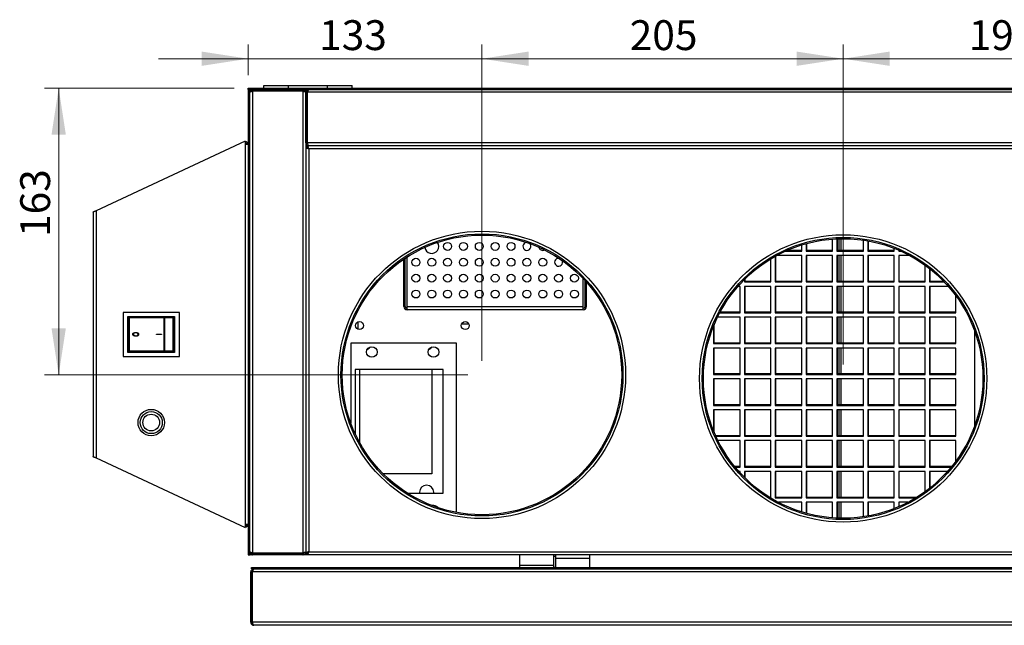
# Model space of a CAD drawing. Units: millimetres. Extents: x 23 to 248, y 26 to 198.
# Drawn here: x 24 to 94, y 49 to 92 of the extents above; entities that cross this region are included whole.
import ezdxf

# ---------------------------------------------------------------- set-up
doc = ezdxf.new("R2010")
doc.units = ezdxf.units.MM
doc.styles.add('SLDTEXTSTYLE0', font='TXT', dxfattribs={"width": 0.75})
doc.dimstyles.new('SLDDIMSTYLE0', dxfattribs={"dimtxt": 2.116667, "dimasz": 3.302, "dimexe": 0, "dimexo": 0.0625, "dimgap": 0.529167, "dimtad": 1, "dimdec": 0, "dimlfac": 8, "dimrnd": 1e-09, "dimzin": 12, "dimdsep": 46, "dimtxsty": 'SLDTEXTSTYLE0', "dimsah": 1, "dimcen": 0.09, "dimadec": 0, "dimazin": 3, "dimtfac": 1, "dimtdec": 0, "dimtofl": 0, "dimtmove": 0, "dimatfit": 3, "dimfxl": 0, "dimfrac": 2, "dimtolj": 1, "dimtzin": 12, "dimarcsym": 0})
doc.dimstyles.new('SLDDIMSTYLE1', dxfattribs={"dimtxt": 2.116667, "dimasz": 3.302, "dimexe": 0, "dimexo": 0.0625, "dimgap": 0.529167, "dimtad": 1, "dimdec": 0, "dimlfac": 8, "dimrnd": 1e-09, "dimzin": 12, "dimdsep": 46, "dimtxsty": 'SLDTEXTSTYLE0', "dimsah": 1, "dimcen": 0.09, "dimadec": 0, "dimazin": 3, "dimtfac": 1, "dimtdec": 0, "dimtmove": 0, "dimatfit": 0, "dimfxl": 0, "dimfrac": 2, "dimtolj": 1, "dimtzin": 12, "dimarcsym": 0})

# ---------------------------------------------------------------- blocks, each defined once
blk = doc.blocks.new('_D_4')
at = {"color": 7, "linetype": 'Continuous', "lineweight": 0}
for p, q in [((57.055, 67.381), (57.055, 89.802)), ((82.68, 67.131), (82.68, 89.802)), ((57.055, 88.802), (82.68, 88.802))]:
    blk.add_line(p, q, dxfattribs=at)
at = {"color": 7, "linetype": 'Continuous', "lineweight": 18}
for points in [[(57.055, 88.802), (60.357, 88.294), (60.357, 89.31)], [(82.68, 88.802), (79.378, 89.31), (79.378, 88.294)]]:
    blk.add_solid(points, dxfattribs=at)
at = {"color": 7, "linetype": 'Continuous', "lineweight": 18, "insert": (67.537, 91.531), "char_height": 2.1167, "attachment_point": 1, "style": 'SLDTEXTSTYLE0'}
blk.add_mtext('205', dxfattribs=at)
blk = doc.blocks.new('_D_5')
at = {"color": 7, "linetype": 'Continuous', "lineweight": 0}
for p, q in [((82.68, 67.131), (82.68, 89.802)), ((106.43, 67.381), (106.43, 89.802)), ((82.68, 88.802), (106.43, 88.802))]:
    blk.add_line(p, q, dxfattribs=at)
at = {"color": 7, "linetype": 'Continuous', "lineweight": 18}
for points in [[(82.68, 88.802), (85.982, 88.294), (85.982, 89.31)], [(106.43, 88.802), (103.128, 89.31), (103.128, 88.294)]]:
    blk.add_solid(points, dxfattribs=at)
at = {"color": 7, "linetype": 'Continuous', "lineweight": 18, "insert": (91.578, 91.531), "char_height": 2.1167, "attachment_point": 1, "style": 'SLDTEXTSTYLE0'}
blk.add_mtext('190', dxfattribs=at)
blk = doc.blocks.new('_D_7')
at = {"color": 7, "linetype": 'Continuous', "lineweight": 0}
for p, q in [((40.467, 87.631), (40.467, 89.802)), ((57.055, 67.381), (57.055, 89.802)), ((40.467, 88.802), (34.117, 88.802)), ((57.055, 88.802), (40.467, 88.802)), ((57.055, 88.802), (63.405, 88.802))]:
    blk.add_line(p, q, dxfattribs=at)
at = {"color": 7, "linetype": 'Continuous', "lineweight": 18}
for points in [[(40.467, 88.802), (37.165, 89.31), (37.165, 88.294)], [(57.055, 88.802), (60.357, 88.294), (60.357, 89.31)]]:
    blk.add_solid(points, dxfattribs=at)
at = {"color": 7, "linetype": 'Continuous', "lineweight": 18, "insert": (45.502, 91.531), "char_height": 2.1167, "attachment_point": 1, "style": 'SLDTEXTSTYLE0'}
blk.add_mtext('133', dxfattribs=at)
blk = doc.blocks.new('_D_8')
at = {"color": 7, "linetype": 'Continuous', "lineweight": 0}
for p, q in [((39.467, 86.719), (26.027, 86.719)), ((27.027, 86.719), (27.027, 66.381)), ((56.055, 66.381), (26.027, 66.381))]:
    blk.add_line(p, q, dxfattribs=at)
at = {"color": 7, "linetype": 'Continuous', "lineweight": 18}
for points in [[(27.027, 86.719), (26.519, 83.417), (27.535, 83.417)], [(27.027, 66.381), (27.535, 69.683), (26.519, 69.683)]]:
    blk.add_solid(points, dxfattribs=at)
at = {"color": 7, "linetype": 'Continuous', "lineweight": 18, "insert": (24.299, 76.161), "char_height": 2.1167, "attachment_point": 1, "rotation": 90, "style": 'SLDTEXTSTYLE0'}
blk.add_mtext('163', dxfattribs=at)

msp = doc.modelspace()

# ---------------------------------------------------------------- linework, layer by layer
at = {"color": 7, "linetype": 'Continuous', "lineweight": 25}
for p, q in [((40.467, 86.719), (41.592, 86.719)), ((40.467, 86.631), (40.467, 86.719)), ((40.467, 86.631), (148.642, 86.631)), ((40.467, 86.631), (40.467, 53.631)), ((40.467, 86.631), (40.555, 86.631)), ((40.555, 86.631), (40.555, 53.631)), ((40.59, 86.631), (40.59, 86.544)), ((40.767, 86.544), (40.767, 86.631)), ((41.592, 86.719), (41.592, 86.906)), ((41.592, 86.906), (43.342, 86.906)), ((41.592, 86.719), (43.342, 86.719)), ((43.342, 86.719), (43.342, 86.906)), ((43.342, 86.906), (46.092, 86.906)), ((43.342, 86.719), (46.092, 86.719)), ((44.342, 86.631), (44.342, 86.544)), ((44.767, 86.631), (44.767, 86.609)), ((46.092, 86.719), (46.092, 86.906)), ((46.092, 86.906), (47.842, 86.906)), ((46.092, 86.719), (47.842, 86.719)), ((47.842, 86.719), (47.842, 86.906)), ((47.842, 86.719), (141.267, 86.719)), ((40.555, 86.419), (40.578, 86.419)), ((40.666, 86.468), (40.663, 86.482)), ((44.342, 86.544), (40.767, 86.544)), ((40.767, 86.508), (40.767, 53.754)), ((44.342, 86.508), (40.767, 86.508)), ((44.342, 86.508), (44.342, 53.754)), ((44.642, 86.419), (44.555, 86.419)), ((44.555, 82.844), (44.555, 86.419)), ((44.642, 82.844), (44.642, 86.419)), ((44.678, 82.844), (44.678, 86.419)), ((144.432, 86.419), (44.678, 86.419)), ((40.255, 82.948), (29.68, 78.017)), ((40.255, 82.948), (40.255, 82.713)), ((40.255, 82.713), (40.255, 55.799)), ((40.467, 82.713), (40.255, 82.713)), ((44.555, 82.844), (44.642, 82.844)), ((44.555, 82.844), (44.555, 53.844)), ((44.555, 82.508), (44.555, 53.754)), ((44.555, 82.508), (44.642, 82.508)), ((144.432, 82.844), (44.678, 82.844)), ((144.432, 82.631), (44.678, 82.631)), ((44.678, 82.631), (44.678, 82.544)), ((144.342, 82.631), (44.767, 82.631)), ((44.767, 82.419), (44.767, 53.844)), ((144.342, 82.419), (44.767, 82.419)), ((29.467, 77.918), (29.467, 60.595)), ((29.68, 78.017), (29.68, 60.496)), ((79.742, 75.162), (79.742, 75.598)), ((80.055, 75.69), (80.055, 75.162)), ((80.092, 75.2), (80.092, 75.7)), ((81.93, 75.162), (81.93, 76.015)), ((82.242, 76.034), (82.242, 75.162)), ((82.28, 75.2), (82.28, 76.036)), ((84.117, 75.162), (84.117, 75.939)), ((84.43, 75.888), (84.43, 75.162)), ((84.467, 75.2), (84.467, 75.881)), ((51.742, 71.231), (51.742, 74.75)), ((77.867, 74.797), (77.867, 72.975)), ((77.905, 73.012), (77.905, 74.818)), ((79.742, 74.85), (77.964, 74.85)), ((78.594, 75.162), (79.742, 75.162)), ((79.742, 75.2), (78.678, 75.2)), ((79.742, 72.975), (79.742, 74.85)), ((80.055, 75.162), (81.93, 75.162)), ((80.055, 74.85), (80.055, 72.975)), ((81.93, 74.85), (80.055, 74.85)), ((81.93, 75.2), (80.092, 75.2)), ((80.092, 73.012), (80.092, 74.85)), ((81.93, 72.975), (81.93, 74.85)), ((82.242, 75.162), (84.117, 75.162)), ((82.242, 74.85), (82.242, 72.975)), ((84.117, 74.85), (82.242, 74.85)), ((84.117, 75.2), (82.28, 75.2)), ((82.28, 73.012), (82.28, 74.85)), ((84.117, 72.975), (84.117, 74.85)), ((84.43, 75.162), (86.305, 75.162)), ((84.43, 74.85), (84.43, 72.975)), ((86.305, 74.85), (84.43, 74.85)), ((86.305, 75.2), (84.467, 75.2)), ((84.467, 73.012), (84.467, 74.85)), ((86.305, 75.162), (86.305, 75.357)), ((86.305, 72.975), (86.305, 74.85)), ((86.617, 75.228), (86.617, 75.162)), ((86.617, 75.162), (86.766, 75.162)), ((86.617, 74.85), (86.617, 72.975)), ((87.396, 74.85), (86.617, 74.85)), ((86.655, 75.2), (86.655, 75.212)), ((86.682, 75.2), (86.655, 75.2)), ((86.655, 73.012), (86.655, 74.85)), ((51.517, 71.231), (51.517, 74.603)), ((51.617, 71.231), (51.617, 74.669)), ((77.555, 72.975), (77.555, 74.616)), ((88.492, 72.975), (88.492, 74.161)), ((88.805, 73.925), (88.805, 72.975)), ((88.842, 73.012), (88.842, 73.895)), ((64.242, 71.231), (64.242, 73.207)), ((64.367, 71.231), (64.367, 73.073)), ((64.467, 71.231), (64.467, 72.962)), ((75.367, 72.662), (75.223, 72.662)), ((75.367, 70.787), (75.367, 72.662)), ((75.68, 73.15), (75.68, 72.975)), ((75.68, 72.975), (77.555, 72.975)), ((75.68, 72.662), (75.68, 70.787)), ((77.555, 72.662), (75.68, 72.662)), ((75.717, 73.012), (75.717, 73.187)), ((77.555, 73.012), (75.717, 73.012)), ((75.717, 70.825), (75.717, 72.662)), ((77.555, 70.787), (77.555, 72.662)), ((77.867, 72.975), (79.742, 72.975)), ((77.867, 72.662), (77.867, 70.787)), ((79.742, 72.662), (77.867, 72.662)), ((79.742, 73.012), (77.905, 73.012)), ((77.905, 70.825), (77.905, 72.662)), ((79.742, 70.787), (79.742, 72.662)), ((80.055, 72.975), (81.93, 72.975)), ((80.055, 72.662), (80.055, 70.787)), ((81.93, 72.662), (80.055, 72.662)), ((81.93, 73.012), (80.092, 73.012)), ((80.092, 70.825), (80.092, 72.662)), ((81.93, 70.787), (81.93, 72.662)), ((82.242, 72.975), (84.117, 72.975)), ((82.242, 72.662), (82.242, 70.787)), ((84.117, 72.662), (82.242, 72.662)), ((84.117, 73.012), (82.28, 73.012)), ((82.28, 70.825), (82.28, 72.662)), ((84.117, 70.787), (84.117, 72.662)), ((84.43, 72.975), (86.305, 72.975)), ((84.43, 72.662), (84.43, 70.787)), ((86.305, 72.662), (84.43, 72.662)), ((86.305, 73.012), (84.467, 73.012)), ((84.467, 70.825), (84.467, 72.662)), ((86.305, 70.787), (86.305, 72.662)), ((86.617, 72.975), (88.492, 72.975)), ((86.617, 72.662), (86.617, 70.787)), ((88.492, 72.662), (86.617, 72.662)), ((88.492, 73.012), (86.655, 73.012)), ((86.655, 70.825), (86.655, 72.662)), ((88.492, 70.787), (88.492, 72.662)), ((88.805, 72.975), (89.851, 72.975)), ((88.805, 72.662), (88.805, 70.787)), ((90.136, 72.662), (88.805, 72.662)), ((89.815, 73.012), (88.842, 73.012)), ((88.842, 70.825), (88.842, 72.662)), ((90.68, 70.787), (90.68, 71.984)), ((31.592, 70.819), (31.592, 67.694)), ((35.592, 70.819), (31.592, 70.819)), ((35.592, 67.694), (35.592, 70.819)), ((51.617, 71.231), (51.517, 71.231)), ((51.742, 71.231), (64.242, 71.231)), ((51.742, 71.006), (51.742, 71.231)), ((64.242, 71.006), (51.742, 71.006)), ((64.242, 71.006), (64.242, 71.231)), ((64.367, 71.231), (64.467, 71.231)), ((73.929, 70.787), (75.367, 70.787)), ((75.367, 70.825), (73.949, 70.825)), ((75.68, 70.787), (77.555, 70.787)), ((77.555, 70.825), (75.717, 70.825)), ((77.867, 70.787), (79.742, 70.787)), ((79.742, 70.825), (77.905, 70.825)), ((80.055, 70.787), (81.93, 70.787)), ((81.93, 70.825), (80.092, 70.825)), ((82.242, 70.787), (84.117, 70.787)), ((84.117, 70.825), (82.28, 70.825)), ((84.43, 70.787), (86.305, 70.787)), ((86.305, 70.825), (84.467, 70.825)), ((86.617, 70.787), (88.492, 70.787)), ((88.492, 70.825), (86.655, 70.825)), ((88.805, 70.787), (90.68, 70.787)), ((90.68, 70.825), (88.842, 70.825)), ((31.942, 67.981), (31.942, 70.531)), ((31.942, 70.531), (35.242, 70.531)), ((31.942, 70.531), (31.967, 70.506)), ((31.967, 70.506), (31.967, 68.006)), ((35.217, 70.506), (31.967, 70.506)), ((32.03, 68.094), (32.03, 70.419)), ((32.048, 68.094), (32.048, 70.419)), ((32.055, 70.444), (32.061, 70.444)), ((34.513, 68.094), (34.513, 70.419)), ((34.557, 70.419), (34.513, 70.419)), ((34.525, 70.444), (34.539, 70.444)), ((34.557, 68.094), (34.557, 70.419)), ((35.155, 68.094), (35.155, 70.419)), ((35.242, 70.531), (35.217, 70.506)), ((35.217, 68.006), (35.217, 70.506)), ((35.242, 70.531), (35.242, 67.981)), ((48.226, 70.125), (48.255, 70.125)), ((48.255, 70.125), (48.255, 69.623)), ((55.612, 70), (56.123, 70)), ((73.492, 69.852), (73.492, 68.6)), ((73.53, 68.637), (73.53, 69.944)), ((75.367, 70.475), (73.77, 70.475)), ((75.367, 68.6), (75.367, 70.475)), ((75.68, 70.475), (75.68, 68.6)), ((77.555, 70.475), (75.68, 70.475)), ((75.717, 68.637), (75.717, 70.475)), ((77.555, 68.6), (77.555, 70.475)), ((77.867, 70.475), (77.867, 68.6)), ((79.742, 70.475), (77.867, 70.475)), ((77.905, 68.637), (77.905, 70.475)), ((79.742, 68.6), (79.742, 70.475)), ((80.055, 70.475), (80.055, 68.6)), ((81.93, 70.475), (80.055, 70.475)), ((80.092, 68.637), (80.092, 70.475)), ((81.93, 68.6), (81.93, 70.475)), ((82.242, 70.475), (82.242, 68.6)), ((84.117, 70.475), (82.242, 70.475)), ((82.28, 68.637), (82.28, 70.475)), ((84.117, 68.6), (84.117, 70.475)), ((84.43, 70.475), (84.43, 68.6)), ((86.305, 70.475), (84.43, 70.475)), ((84.467, 68.637), (84.467, 70.475)), ((86.305, 68.6), (86.305, 70.475)), ((86.617, 70.475), (86.617, 68.6)), ((88.492, 70.475), (86.617, 70.475)), ((86.655, 68.637), (86.655, 70.475)), ((88.492, 68.6), (88.492, 70.475)), ((88.805, 70.475), (88.805, 68.6)), ((90.68, 70.475), (88.805, 70.475)), ((88.842, 68.637), (88.842, 70.475)), ((90.68, 68.6), (90.68, 70.475)), ((32.325, 69.26), (32.326, 69.26)), ((32.393, 69.175), (32.393, 69.175)), ((32.492, 69.394), (32.493, 69.394)), ((32.492, 69.358), (32.493, 69.358)), ((32.7, 69.261), (32.701, 69.261)), ((33.974, 69.238), (33.974, 69.274)), ((33.974, 69.274), (34.312, 69.274)), ((34.312, 69.238), (33.974, 69.238)), ((34.312, 69.274), (34.312, 69.238)), ((34.312, 69.274), (34.315, 69.274)), ((34.312, 69.238), (34.315, 69.238)), ((34.315, 69.274), (34.315, 69.238)), ((92.017, 62.804), (92.017, 69.458)), ((32.492, 69.124), (32.493, 69.124)), ((55.242, 68.631), (47.742, 68.631)), ((47.742, 68.631), (47.742, 62.985)), ((55.242, 56.636), (55.242, 68.631)), ((73.492, 68.6), (75.367, 68.6)), ((75.367, 68.637), (73.53, 68.637)), ((75.68, 68.6), (77.555, 68.6)), ((77.555, 68.637), (75.717, 68.637)), ((77.867, 68.6), (79.742, 68.6)), ((79.742, 68.637), (77.905, 68.637)), ((80.055, 68.6), (81.93, 68.6)), ((81.93, 68.637), (80.092, 68.637)), ((82.242, 68.6), (84.117, 68.6)), ((84.117, 68.637), (82.28, 68.637)), ((84.43, 68.6), (86.305, 68.6)), ((86.305, 68.637), (84.467, 68.637)), ((86.617, 68.6), (88.492, 68.6)), ((88.492, 68.637), (86.655, 68.637)), ((88.805, 68.6), (90.68, 68.6)), ((90.68, 68.637), (88.842, 68.637)), ((31.967, 68.006), (31.942, 67.981)), ((35.242, 67.981), (31.942, 67.981)), ((31.967, 68.006), (35.217, 68.006)), ((32.061, 68.069), (32.055, 68.069)), ((34.513, 68.094), (34.557, 68.094)), ((34.539, 68.069), (34.525, 68.069)), ((35.217, 68.006), (35.242, 67.981)), ((73.492, 68.287), (73.492, 66.412)), ((75.367, 68.287), (73.492, 68.287)), ((73.53, 66.45), (73.53, 68.287)), ((75.367, 66.412), (75.367, 68.287)), ((75.68, 68.287), (75.68, 66.412)), ((77.555, 68.287), (75.68, 68.287)), ((75.717, 66.45), (75.717, 68.287)), ((77.555, 66.412), (77.555, 68.287)), ((77.867, 68.287), (77.867, 66.412)), ((79.742, 68.287), (77.867, 68.287)), ((77.905, 66.45), (77.905, 68.287)), ((79.742, 66.412), (79.742, 68.287)), ((80.055, 68.287), (80.055, 66.412)), ((81.93, 68.287), (80.055, 68.287)), ((80.092, 66.45), (80.092, 68.287)), ((81.93, 66.412), (81.93, 68.287)), ((82.242, 68.287), (82.242, 66.412)), ((84.117, 68.287), (82.242, 68.287)), ((82.28, 66.45), (82.28, 68.287)), ((84.117, 66.412), (84.117, 68.287)), ((84.43, 68.287), (84.43, 66.412)), ((86.305, 68.287), (84.43, 68.287)), ((84.467, 66.45), (84.467, 68.287)), ((86.305, 66.412), (86.305, 68.287)), ((86.617, 68.287), (86.617, 66.412)), ((88.492, 68.287), (86.617, 68.287)), ((86.655, 66.45), (86.655, 68.287)), ((88.492, 66.412), (88.492, 68.287)), ((88.805, 68.287), (88.805, 66.412)), ((90.68, 68.287), (88.805, 68.287)), ((88.842, 66.45), (88.842, 68.287)), ((90.68, 66.412), (90.68, 68.287)), ((31.592, 67.694), (35.592, 67.694)), ((54.305, 66.756), (48.055, 66.756)), ((48.055, 66.756), (48.055, 62.227)), ((48.38, 61.585), (48.38, 66.756)), ((53.505, 66.756), (53.505, 59.375)), ((54.305, 58.006), (54.305, 66.756)), ((73.492, 66.412), (75.367, 66.412)), ((75.367, 66.45), (73.53, 66.45)), ((75.68, 66.412), (77.555, 66.412)), ((77.555, 66.45), (75.717, 66.45)), ((77.867, 66.412), (79.742, 66.412)), ((79.742, 66.45), (77.905, 66.45)), ((80.055, 66.412), (81.93, 66.412)), ((81.93, 66.45), (80.092, 66.45)), ((82.242, 66.412), (84.117, 66.412)), ((84.117, 66.45), (82.28, 66.45)), ((84.43, 66.412), (86.305, 66.412)), ((86.305, 66.45), (84.467, 66.45)), ((86.617, 66.412), (88.492, 66.412)), ((88.492, 66.45), (86.655, 66.45)), ((88.805, 66.412), (90.68, 66.412)), ((90.68, 66.45), (88.842, 66.45)), ((73.492, 66.1), (73.492, 64.225)), ((75.367, 66.1), (73.492, 66.1)), ((73.53, 64.262), (73.53, 66.1)), ((75.367, 64.225), (75.367, 66.1)), ((75.68, 66.1), (75.68, 64.225)), ((77.555, 66.1), (75.68, 66.1)), ((75.717, 64.262), (75.717, 66.1)), ((77.555, 64.225), (77.555, 66.1)), ((77.867, 66.1), (77.867, 64.225)), ((79.742, 66.1), (77.867, 66.1)), ((77.905, 64.262), (77.905, 66.1)), ((79.742, 64.225), (79.742, 66.1)), ((80.055, 66.1), (80.055, 64.225)), ((81.93, 66.1), (80.055, 66.1)), ((80.092, 64.262), (80.092, 66.1)), ((81.93, 64.225), (81.93, 66.1)), ((82.242, 66.1), (82.242, 64.225)), ((84.117, 66.1), (82.242, 66.1)), ((82.28, 64.262), (82.28, 66.1)), ((84.117, 64.225), (84.117, 66.1)), ((84.43, 66.1), (84.43, 64.225)), ((86.305, 66.1), (84.43, 66.1)), ((84.467, 64.262), (84.467, 66.1)), ((86.305, 64.225), (86.305, 66.1)), ((86.617, 66.1), (86.617, 64.225)), ((88.492, 66.1), (86.617, 66.1)), ((86.655, 64.262), (86.655, 66.1)), ((88.492, 64.225), (88.492, 66.1)), ((88.805, 66.1), (88.805, 64.225)), ((90.68, 66.1), (88.805, 66.1)), ((88.842, 64.262), (88.842, 66.1)), ((90.68, 64.225), (90.68, 66.1)), ((75.367, 64.262), (73.53, 64.262)), ((77.555, 64.262), (75.717, 64.262)), ((79.742, 64.262), (77.905, 64.262)), ((81.93, 64.262), (80.092, 64.262)), ((84.117, 64.262), (82.28, 64.262)), ((86.305, 64.262), (84.467, 64.262)), ((88.492, 64.262), (86.655, 64.262)), ((90.68, 64.262), (88.842, 64.262)), ((73.492, 64.225), (75.367, 64.225)), ((73.492, 63.912), (73.492, 62.41)), ((75.367, 63.912), (73.492, 63.912)), ((73.53, 62.319), (73.53, 63.912)), ((75.367, 62.037), (75.367, 63.912)), ((75.68, 64.225), (77.555, 64.225)), ((75.68, 63.912), (75.68, 62.037)), ((77.555, 63.912), (75.68, 63.912)), ((75.717, 62.075), (75.717, 63.912)), ((77.555, 62.037), (77.555, 63.912)), ((77.867, 64.225), (79.742, 64.225)), ((77.867, 63.912), (77.867, 62.037)), ((79.742, 63.912), (77.867, 63.912)), ((77.905, 62.075), (77.905, 63.912)), ((79.742, 62.037), (79.742, 63.912)), ((80.055, 64.225), (81.93, 64.225)), ((80.055, 63.912), (80.055, 62.037)), ((81.93, 63.912), (80.055, 63.912)), ((80.092, 62.075), (80.092, 63.912)), ((81.93, 62.037), (81.93, 63.912)), ((82.242, 64.225), (84.117, 64.225)), ((82.242, 63.912), (82.242, 62.037)), ((84.117, 63.912), (82.242, 63.912)), ((82.28, 62.075), (82.28, 63.912)), ((84.117, 62.037), (84.117, 63.912)), ((84.43, 64.225), (86.305, 64.225)), ((84.43, 63.912), (84.43, 62.037)), ((86.305, 63.912), (84.43, 63.912)), ((84.467, 62.075), (84.467, 63.912)), ((86.305, 62.037), (86.305, 63.912)), ((86.617, 64.225), (88.492, 64.225)), ((86.617, 63.912), (86.617, 62.037)), ((88.492, 63.912), (86.617, 63.912)), ((86.655, 62.075), (86.655, 63.912)), ((88.492, 62.037), (88.492, 63.912)), ((88.805, 64.225), (90.68, 64.225)), ((88.805, 63.912), (88.805, 62.037)), ((90.68, 63.912), (88.805, 63.912)), ((88.842, 62.075), (88.842, 63.912)), ((90.68, 62.037), (90.68, 63.912)), ((75.367, 62.075), (73.635, 62.075)), ((73.652, 62.037), (75.367, 62.037)), ((75.367, 61.725), (73.801, 61.725)), ((75.367, 59.85), (75.367, 61.725)), ((75.68, 62.037), (77.555, 62.037)), ((75.68, 61.725), (75.68, 59.85)), ((77.555, 61.725), (75.68, 61.725)), ((77.555, 62.075), (75.717, 62.075)), ((75.717, 59.887), (75.717, 61.725)), ((77.555, 59.85), (77.555, 61.725)), ((77.867, 62.037), (79.742, 62.037)), ((77.867, 61.725), (77.867, 59.85)), ((79.742, 61.725), (77.867, 61.725)), ((79.742, 62.075), (77.905, 62.075)), ((77.905, 59.887), (77.905, 61.725)), ((79.742, 59.85), (79.742, 61.725)), ((80.055, 62.037), (81.93, 62.037)), ((80.055, 61.725), (80.055, 59.85)), ((81.93, 61.725), (80.055, 61.725)), ((81.93, 62.075), (80.092, 62.075)), ((80.092, 59.887), (80.092, 61.725)), ((81.93, 59.85), (81.93, 61.725)), ((82.242, 62.037), (84.117, 62.037)), ((82.242, 61.725), (82.242, 59.85)), ((84.117, 61.725), (82.242, 61.725)), ((84.117, 62.075), (82.28, 62.075)), ((82.28, 59.887), (82.28, 61.725)), ((84.117, 59.85), (84.117, 61.725)), ((84.43, 62.037), (86.305, 62.037)), ((84.43, 61.725), (84.43, 59.85)), ((86.305, 61.725), (84.43, 61.725)), ((86.305, 62.075), (84.467, 62.075)), ((84.467, 59.887), (84.467, 61.725)), ((86.305, 59.85), (86.305, 61.725)), ((86.617, 62.037), (88.492, 62.037)), ((86.617, 61.725), (86.617, 59.85)), ((88.492, 61.725), (86.617, 61.725)), ((88.492, 62.075), (86.655, 62.075)), ((86.655, 59.887), (86.655, 61.725)), ((88.492, 59.85), (88.492, 61.725)), ((88.805, 62.037), (90.68, 62.037)), ((88.805, 61.725), (88.805, 59.85)), ((90.68, 61.725), (88.805, 61.725)), ((90.68, 62.075), (88.842, 62.075)), ((88.842, 59.887), (88.842, 61.725)), ((90.68, 60.278), (90.68, 61.725)), ((29.68, 60.496), (40.255, 55.565)), ((53.505, 59.375), (50.043, 59.375)), ((75.367, 59.887), (74.981, 59.887)), ((75.012, 59.85), (75.367, 59.85)), ((75.367, 59.537), (75.279, 59.537)), ((75.367, 59.439), (75.367, 59.537)), ((75.68, 59.85), (77.555, 59.85)), ((75.68, 59.537), (75.68, 59.113)), ((77.555, 59.537), (75.68, 59.537)), ((77.555, 59.887), (75.717, 59.887)), ((75.717, 59.076), (75.717, 59.537)), ((77.555, 57.662), (77.555, 59.537)), ((77.867, 59.85), (79.742, 59.85)), ((77.867, 59.537), (77.867, 57.662)), ((79.742, 59.537), (77.867, 59.537)), ((79.742, 59.887), (77.905, 59.887)), ((77.905, 57.7), (77.905, 59.537)), ((79.742, 57.662), (79.742, 59.537)), ((80.055, 59.85), (81.93, 59.85)), ((80.055, 59.537), (80.055, 57.662)), ((81.93, 59.537), (80.055, 59.537)), ((81.93, 59.887), (80.092, 59.887)), ((80.092, 57.7), (80.092, 59.537)), ((81.93, 57.662), (81.93, 59.537)), ((82.242, 59.85), (84.117, 59.85)), ((82.242, 59.537), (82.242, 57.662)), ((84.117, 59.537), (82.242, 59.537)), ((84.117, 59.887), (82.28, 59.887)), ((82.28, 57.7), (82.28, 59.537)), ((84.117, 57.662), (84.117, 59.537)), ((84.43, 59.85), (86.305, 59.85)), ((84.43, 59.537), (84.43, 57.662)), ((86.305, 59.537), (84.43, 59.537)), ((86.305, 59.887), (84.467, 59.887)), ((84.467, 57.7), (84.467, 59.537)), ((86.305, 57.662), (86.305, 59.537)), ((86.617, 59.85), (88.492, 59.85)), ((86.617, 59.537), (86.617, 57.662)), ((88.492, 59.537), (86.617, 59.537)), ((88.492, 59.887), (86.655, 59.887)), ((86.655, 57.7), (86.655, 59.537)), ((88.492, 58.102), (88.492, 59.537)), ((88.805, 59.85), (90.348, 59.85)), ((88.805, 59.537), (88.805, 58.338)), ((90.081, 59.537), (88.805, 59.537)), ((90.379, 59.887), (88.842, 59.887)), ((88.842, 58.367), (88.842, 59.537)), ((51.752, 58.006), (54.305, 58.006)), ((52.63, 58.062), (52.63, 58.006)), ((53.63, 58.006), (53.63, 58.062)), ((77.555, 57.7), (77.467, 57.7)), ((77.528, 57.662), (77.555, 57.662)), ((77.867, 57.662), (79.742, 57.662)), ((79.742, 57.7), (77.905, 57.7)), ((79.742, 57.35), (78.081, 57.35)), ((79.742, 56.664), (79.742, 57.35)), ((80.055, 57.662), (81.93, 57.662)), ((80.055, 57.35), (80.055, 56.573)), ((81.93, 57.35), (80.055, 57.35)), ((81.93, 57.7), (80.092, 57.7)), ((80.092, 56.562), (80.092, 57.35)), ((81.93, 56.247), (81.93, 57.35)), ((82.242, 57.662), (84.117, 57.662)), ((82.242, 57.35), (82.242, 56.228)), ((84.117, 57.35), (82.242, 57.35)), ((84.117, 57.7), (82.28, 57.7)), ((82.28, 56.227), (82.28, 57.35)), ((84.117, 56.324), (84.117, 57.35)), ((84.43, 57.662), (86.305, 57.662)), ((84.43, 57.35), (84.43, 56.374)), ((86.305, 57.35), (84.43, 57.35)), ((86.305, 57.7), (84.467, 57.7)), ((84.467, 56.381), (84.467, 57.35)), ((86.305, 56.905), (86.305, 57.35)), ((86.617, 57.662), (87.831, 57.662)), ((86.617, 57.35), (86.617, 57.034)), ((87.279, 57.35), (86.617, 57.35)), ((87.893, 57.7), (86.655, 57.7)), ((86.655, 57.051), (86.655, 57.35)), ((53.63, 57.079), (53.63, 57.131)), ((40.255, 55.799), (40.255, 55.565)), ((40.255, 55.799), (40.467, 55.799)), ((40.555, 53.844), (40.577, 53.844)), ((40.662, 53.78), (40.666, 53.794)), ((44.73, 53.826), (44.73, 53.754)), ((44.767, 53.844), (144.342, 53.844)), ((40.467, 53.631), (40.555, 53.631)), ((40.556, 53.756), (40.576, 53.756)), ((40.59, 53.631), (40.59, 53.719)), ((40.767, 53.631), (40.59, 53.631)), ((44.342, 53.754), (40.767, 53.754)), ((40.767, 53.719), (40.767, 53.631)), ((44.342, 53.719), (40.767, 53.719)), ((44.342, 53.631), (40.767, 53.631)), ((44.342, 53.631), (44.342, 53.719)), ((44.678, 53.631), (44.342, 53.631)), ((44.555, 53.754), (44.642, 53.754)), ((44.678, 53.631), (44.678, 53.719)), ((144.432, 53.631), (44.678, 53.631)), ((44.721, 53.754), (44.681, 53.754)), ((59.717, 53.631), (59.717, 52.881)), ((62.142, 53.631), (62.142, 52.881)), ((62.292, 53.506), (62.142, 53.506)), ((62.292, 53.381), (62.292, 53.631)), ((62.292, 53.381), (64.717, 53.381)), ((62.292, 52.719), (62.292, 53.381)), ((64.717, 53.381), (64.717, 53.631)), ((64.717, 52.719), (64.717, 53.381)), ((40.742, 52.419), (40.655, 52.419)), ((40.655, 48.844), (40.655, 52.419)), ((40.717, 52.631), (40.717, 52.719)), ((40.717, 52.719), (148.392, 52.719)), ((40.717, 52.631), (148.392, 52.631)), ((40.742, 48.844), (40.742, 52.419)), ((40.778, 48.844), (40.778, 52.419)), ((148.332, 52.419), (40.778, 52.419)), ((40.867, 52.631), (40.867, 52.609)), ((62.142, 52.881), (59.717, 52.881)), ((59.717, 52.881), (59.717, 52.719)), ((62.142, 52.881), (62.142, 52.719)), ((62.142, 52.756), (62.292, 52.756)), ((40.655, 48.844), (40.742, 48.844)), ((148.332, 48.844), (40.778, 48.844)), ((148.242, 48.631), (40.867, 48.631))]:
    msp.add_line(p, q, dxfattribs=at)
at = {"color": 8, "linetype": 'Continuous', "lineweight": 25}
for p, q in [((40.555, 86.506), (40.576, 86.506)), ((44.678, 86.419), (44.642, 86.419)), ((82.396, 75.2), (82.396, 76.04)), ((82.508, 76.042), (82.508, 75.2)), ((82.396, 73.012), (82.396, 74.85)), ((82.508, 74.85), (82.508, 73.012)), ((82.396, 70.825), (82.396, 72.662)), ((82.508, 72.662), (82.508, 70.825)), ((82.396, 68.637), (82.396, 70.475)), ((82.508, 70.475), (82.508, 68.637)), ((82.396, 66.45), (82.396, 68.287)), ((82.508, 68.287), (82.508, 66.45)), ((82.396, 64.262), (82.396, 66.1)), ((82.508, 66.1), (82.508, 64.262)), ((82.396, 62.075), (82.396, 63.912)), ((82.508, 63.912), (82.508, 62.075)), ((82.396, 59.887), (82.396, 61.725)), ((82.508, 61.725), (82.508, 59.887)), ((82.396, 57.7), (82.396, 59.537)), ((82.508, 59.537), (82.508, 57.7)), ((82.396, 56.223), (82.396, 57.35)), ((82.508, 57.35), (82.508, 56.22))]:
    msp.add_line(p, q, dxfattribs=at)
at = {"color": 7, "linetype": 'Continuous', "lineweight": 25, "flags": 128}
for points in [[(32.048, 70.419), (32.048, 70.424), (32.049, 70.428), (32.05, 70.433), (32.051, 70.436), (32.054, 70.44), (32.056, 70.442), (32.058, 70.443), (32.061, 70.444)], [(34.513, 70.419), (34.513, 70.424), (34.514, 70.428), (34.515, 70.433), (34.517, 70.436), (34.518, 70.44), (34.52, 70.442), (34.522, 70.443), (34.525, 70.444)], [(32.061, 68.069), (32.058, 68.069), (32.056, 68.071), (32.054, 68.073), (32.052, 68.076), (32.05, 68.08), (32.049, 68.084), (32.048, 68.089), (32.048, 68.094)], [(34.525, 68.069), (34.522, 68.069), (34.52, 68.071), (34.518, 68.073), (34.517, 68.076), (34.515, 68.08), (34.514, 68.084), (34.513, 68.089), (34.513, 68.094)], [(48.935, 68.22), (49.049, 68.283), (49.139, 68.367)], [(53.31, 68.22), (53.424, 68.283), (53.514, 68.367)]]:
    msp.add_lwpolyline(points, dxfattribs=at)
at = {"color": 7, "linetype": 'Continuous', "lineweight": 25}
for centre, radius in [((57.055, 66.381), 10.188), ((57.055, 66.381), 10), ((57.055, 66.381), 9.912), ((82.68, 66.131), 10.188), ((54.617, 75.494), 0.281), ((55.742, 75.494), 0.281), ((56.867, 75.494), 0.281), ((57.992, 75.494), 0.281), ((59.117, 75.494), 0.281), ((82.68, 66.131), 10), ((82.68, 66.131), 9.912), ((52.367, 74.369), 0.281), ((53.492, 74.369), 0.281), ((54.617, 74.369), 0.281), ((55.742, 74.369), 0.281), ((56.867, 74.369), 0.281), ((57.992, 74.369), 0.281), ((59.117, 74.369), 0.281), ((60.242, 74.369), 0.281), ((61.367, 74.369), 0.281), ((52.367, 73.244), 0.281), ((53.492, 73.244), 0.281), ((54.617, 73.244), 0.281), ((55.742, 73.244), 0.281), ((56.867, 73.244), 0.281), ((57.992, 73.244), 0.281), ((59.117, 73.244), 0.281), ((60.242, 73.244), 0.281), ((61.367, 73.244), 0.281), ((62.492, 73.244), 0.281), ((63.617, 73.244), 0.281), ((52.367, 72.119), 0.281), ((53.492, 72.119), 0.281), ((54.617, 72.119), 0.281), ((55.742, 72.119), 0.281), ((56.867, 72.119), 0.281), ((57.992, 72.119), 0.281), ((59.117, 72.119), 0.281), ((60.242, 72.119), 0.281), ((61.367, 72.119), 0.281), ((62.492, 72.119), 0.281), ((63.617, 72.119), 0.281), ((48.367, 69.881), 0.281), ((55.867, 69.881), 0.281), ((49.242, 68.006), 0.375), ((53.617, 68.006), 0.375), ((33.592, 63.006), 0.937), ((33.592, 63.006), 0.783), ((33.592, 63.006), 0.594)]:
    msp.add_circle(centre, radius, dxfattribs=at)
for centre, radius, start, end in [((40.255, 82.713), 0.213, 0, 90), ((40.255, 82.713), 0.125, 0, 90), ((53.492, 75.494), 0.5, 187.88575, 34.81993), ((60.242, 75.494), 0.281, 94.19894, 47.24198), ((61.367, 75.494), 0.281, 192.23257, 297.11563), ((62.492, 74.369), 0.281, 83.46234, 28.04742), ((51.742, 71.231), 0.225, 180, 270), ((51.742, 71.231), 0.125, 180, 270), ((64.242, 71.231), 0.225, 270, 0), ((64.242, 71.231), 0.125, 270, 0), ((32.055, 70.419), 0.025, 90, 180), ((34.535, 70.422), 0.0223, 352.01636, 78.71526), ((32.055, 68.094), 0.025, 180, 270), ((34.535, 68.091), 0.0223, 281.28474, 7.98364), ((53.13, 58.062), 0.5, 360, 180), ((53.617, 56.756), 0.375, 36.14838, 104.54398), ((40.255, 55.799), 0.213, 270, 0), ((40.255, 55.799), 0.125, 270, 0)]:
    msp.add_arc(centre, radius, start, end, dxfattribs=at)
for points, knots in [([(40.767, 86.631), (40.742, 86.629), (40.691, 86.623), (40.624, 86.582), (40.576, 86.521), (40.557, 86.462), (40.555, 86.428), (40.555, 86.419)], [0, 0, 0, 0, 0.229291, 0.458657, 0.688023, 0.917389, 1, 1, 1, 1]), ([(40.63, 86.58), (40.627, 86.588), (40.617, 86.613), (40.603, 86.628), (40.594, 86.631), (40.59, 86.631)], [0, 0, 0, 0, 0.2440718, 0.7488373, 1, 1, 1, 1]), ([(44.555, 86.419), (44.552, 86.443), (44.547, 86.493), (44.508, 86.558), (44.451, 86.606), (44.392, 86.629), (44.355, 86.631), (44.342, 86.631)], [0, 0, 0, 0, 0.222314, 0.444664, 0.667013, 0.889363, 1, 1, 1, 1]), ([(44.767, 86.631), (44.742, 86.629), (44.691, 86.623), (44.624, 86.582), (44.576, 86.521), (44.557, 86.462), (44.555, 86.428), (44.555, 86.419)], [0, 0, 0, 0, 0.229291, 0.458657, 0.688023, 0.917389, 1, 1, 1, 1]), ([(44.678, 86.419), (44.687, 86.444), (44.706, 86.495), (44.735, 86.562), (44.764, 86.61), (44.786, 86.629), (44.799, 86.631), (44.803, 86.631)], [0, 0, 0, 0, 0.229291, 0.4586568, 0.6880229, 0.9173888, 1, 1, 1, 1]), ([(40.555, 86.383), (40.558, 86.393), (40.563, 86.412), (40.605, 86.441), (40.665, 86.469), (40.724, 86.492), (40.758, 86.505), (40.767, 86.508)], [0, 0, 0, 0, 0.229291, 0.458657, 0.688023, 0.917389, 1, 1, 1, 1]), ([(40.555, 86.508), (40.555, 86.502), (40.556, 86.494), (40.566, 86.485), (40.569, 86.483)], [0, 0, 0, 0, 0.745045, 1, 1, 1, 1]), ([(40.767, 86.544), (40.751, 86.542), (40.717, 86.538), (40.676, 86.508), (40.654, 86.479), (40.65, 86.462), (40.65, 86.461)], [0, 0, 0, 0, 0.327193, 0.6545704, 0.9819491, 1, 1, 1, 1]), ([(44.45, 86.477), (44.447, 86.485), (44.436, 86.506), (44.403, 86.531), (44.369, 86.543), (44.348, 86.544), (44.342, 86.544)], [0, 0, 0, 0, 0.187989, 0.533944, 0.879897, 1, 1, 1, 1]), ([(44.342, 86.508), (44.367, 86.502), (44.417, 86.488), (44.482, 86.468), (44.53, 86.449), (44.552, 86.432), (44.554, 86.422), (44.555, 86.419)], [0, 0, 0, 0, 0.222314, 0.444664, 0.667013, 0.889363, 1, 1, 1, 1]), ([(44.725, 86.535), (44.723, 86.535), (44.704, 86.531), (44.676, 86.507), (44.647, 86.466), (44.644, 86.434), (44.642, 86.419)], [0, 0, 0, 0, 0.039684, 0.368133, 0.696583, 1, 1, 1, 1]), ([(44.555, 82.844), (44.557, 82.819), (44.562, 82.77), (44.602, 82.704), (44.659, 82.656), (44.718, 82.634), (44.755, 82.632), (44.767, 82.631)], [0, 0, 0, 0, 0.222314, 0.444664, 0.667013, 0.889363, 1, 1, 1, 1]), ([(44.555, 82.508), (44.557, 82.502), (44.562, 82.488), (44.602, 82.468), (44.659, 82.449), (44.718, 82.432), (44.755, 82.422), (44.767, 82.419)], [0, 0, 0, 0, 0.222314, 0.444664, 0.667013, 0.889363, 1, 1, 1, 1]), ([(44.678, 82.609), (44.66, 82.6), (44.621, 82.579), (44.586, 82.54), (44.578, 82.512), (44.577, 82.508)], [0, 0, 0, 0, 0.404119, 0.925898, 1, 1, 1, 1]), ([(44.642, 82.844), (44.644, 82.83), (44.646, 82.801), (44.67, 82.762), (44.693, 82.738), (44.709, 82.734), (44.709, 82.734)], [0, 0, 0, 0, 0.303876, 0.646035, 0.988244, 1, 1, 1, 1]), ([(44.642, 82.508), (44.644, 82.502), (44.647, 82.489), (44.67, 82.468), (44.706, 82.447), (44.741, 82.431), (44.762, 82.421), (44.767, 82.419)], [0, 0, 0, 0, 0.209677, 0.44577, 0.681898, 0.918025, 1, 1, 1, 1]), ([(44.714, 82.53), (44.701, 82.523), (44.676, 82.51), (44.663, 82.484), (44.656, 82.472)], [0, 0, 0, 0, 0.523804, 1, 1, 1, 1]), ([(44.767, 82.631), (44.761, 82.634), (44.747, 82.639), (44.728, 82.678), (44.708, 82.735), (44.691, 82.795), (44.681, 82.831), (44.678, 82.844)], [0, 0, 0, 0, 0.222314, 0.444664, 0.667013, 0.889363, 1, 1, 1, 1]), ([(44.767, 82.419), (44.761, 82.443), (44.747, 82.493), (44.728, 82.558), (44.708, 82.606), (44.691, 82.629), (44.681, 82.631), (44.678, 82.631)], [0, 0, 0, 0, 0.222314, 0.444664, 0.667013, 0.889363, 1, 1, 1, 1]), ([(44.767, 82.419), (44.761, 82.432), (44.748, 82.462), (44.727, 82.501), (44.706, 82.531), (44.69, 82.543), (44.68, 82.544), (44.678, 82.544)], [0, 0, 0, 0, 0.209677, 0.44577, 0.681898, 0.918025, 1, 1, 1, 1]), ([(44.692, 82.456), (44.697, 82.469), (44.705, 82.491), (44.713, 82.508), (44.716, 82.515)], [0, 0, 0, 0, 0.601355, 1, 1, 1, 1]), ([(29.467, 77.918), (29.47, 77.925), (29.475, 77.94), (29.515, 77.962), (29.573, 77.984), (29.632, 78.003), (29.668, 78.013), (29.68, 78.017)], [0, 0, 0, 0, 0.223972, 0.447987, 0.672003, 0.896019, 1, 1, 1, 1]), ([(34.513, 70.419), (34.513, 70.419), (34.408, 70.419), (34.206, 70.419), (33.875, 70.419), (33.482, 70.419), (33.026, 70.419), (32.597, 70.419), (32.284, 70.419), (32.115, 70.419), (32.064, 70.419), (32.048, 70.419)], [0, 0, 0, 0, 0.000003, 0.136283, 0.272547, 0.44528, 0.618344, 0.806363, 0.938714, 0.980124, 1, 1, 1, 1]), ([(32.061, 70.444), (32.065, 70.444), (32.078, 70.444), (32.127, 70.444), (32.286, 70.444), (32.601, 70.444), (33.031, 70.444), (33.489, 70.444), (33.886, 70.444), (34.216, 70.444), (34.422, 70.444), (34.525, 70.444)], [0, 0, 0, 0, 0.004886, 0.016217, 0.056881, 0.189217, 0.378057, 0.552783, 0.727178, 0.863581, 1, 1, 1, 1]), ([(34.539, 70.444), (34.625, 70.444), (34.778, 70.444), (34.976, 70.444), (35.101, 70.444), (35.121, 70.444), (35.13, 70.444)], [0, 0, 0, 0, 0.311837, 0.562213, 0.81417, 1, 1, 1, 1]), ([(35.155, 70.419), (35.155, 70.419), (35.151, 70.419), (35.122, 70.419), (34.999, 70.419), (34.835, 70.419), (34.685, 70.419), (34.599, 70.419), (34.557, 70.419)], [0, 0, 0, 0, 0.000006, 0.188574, 0.44233, 0.691842, 0.848632, 1, 1, 1, 1]), ([(35.13, 70.444), (35.133, 70.443), (35.138, 70.443), (35.146, 70.439), (35.151, 70.432), (35.154, 70.425), (35.155, 70.421), (35.155, 70.419)], [0, 0, 0, 0, 0.214848, 0.429699, 0.64449, 0.859164, 1, 1, 1, 1]), ([(32.285, 69.261), (32.286, 69.273), (32.287, 69.296), (32.303, 69.327), (32.327, 69.353), (32.386, 69.39), (32.445, 69.392), (32.492, 69.394)], [0, 0, 0, 0, 0.125289, 0.250563, 0.375842, 0.501316, 1, 1, 1, 1]), ([(32.492, 69.124), (32.445, 69.126), (32.374, 69.129), (32.308, 69.183), (32.288, 69.226), (32.286, 69.249), (32.285, 69.261)], [0, 0, 0, 0, 0.499403, 0.74877, 0.874383, 1, 1, 1, 1]), ([(32.492, 69.358), (32.455, 69.358), (32.4, 69.357), (32.346, 69.319), (32.328, 69.287), (32.326, 69.269), (32.325, 69.26)], [0, 0, 0, 0, 0.500306, 0.749093, 0.874601, 1, 1, 1, 1]), ([(32.325, 69.26), (32.327, 69.249), (32.329, 69.227), (32.352, 69.194), (32.377, 69.182), (32.393, 69.175)], [0, 0, 0, 0, 0.280257, 0.560781, 1, 1, 1, 1]), ([(32.493, 69.358), (32.457, 69.357), (32.408, 69.357), (32.355, 69.327), (32.333, 69.298), (32.326, 69.274), (32.326, 69.262), (32.326, 69.26)], [0, 0, 0, 0, 0.491275, 0.6592951, 0.8288037, 0.9742086, 1, 1, 1, 1]), ([(32.326, 69.26), (32.327, 69.248), (32.33, 69.227), (32.349, 69.2), (32.371, 69.184), (32.387, 69.177), (32.393, 69.175)], [0, 0, 0, 0, 0.2945, 0.557751, 0.811532, 1, 1, 1, 1]), ([(32.393, 69.175), (32.402, 69.172), (32.418, 69.167), (32.451, 69.161), (32.476, 69.16), (32.493, 69.16)], [0, 0, 0, 0, 0.250477, 0.501029, 1, 1, 1, 1]), ([(32.393, 69.175), (32.411, 69.17), (32.444, 69.16), (32.478, 69.16), (32.492, 69.16)], [0, 0, 0, 0, 0.559599, 1, 1, 1, 1]), ([(32.492, 69.394), (32.539, 69.392), (32.598, 69.39), (32.658, 69.353), (32.681, 69.327), (32.697, 69.296), (32.699, 69.273), (32.7, 69.261)], [0, 0, 0, 0, 0.498691, 0.624167, 0.749473, 0.874745, 1, 1, 1, 1]), ([(32.66, 69.26), (32.659, 69.269), (32.657, 69.287), (32.643, 69.311), (32.624, 69.33), (32.575, 69.357), (32.529, 69.357), (32.492, 69.358)], [0, 0, 0, 0, 0.125142, 0.250408, 0.375537, 0.500854, 1, 1, 1, 1]), ([(32.7, 69.261), (32.699, 69.249), (32.697, 69.226), (32.677, 69.183), (32.611, 69.13), (32.54, 69.126), (32.492, 69.124)], [0, 0, 0, 0, 0.1256001, 0.2511969, 0.5005813, 1, 1, 1, 1]), ([(32.492, 69.16), (32.529, 69.161), (32.584, 69.163), (32.638, 69.2), (32.657, 69.232), (32.659, 69.251), (32.66, 69.26)], [0, 0, 0, 0, 0.500088, 0.7490292, 0.8746028, 1, 1, 1, 1]), ([(32.493, 69.394), (32.532, 69.393), (32.589, 69.391), (32.653, 69.359), (32.684, 69.326), (32.699, 69.292), (32.7, 69.27), (32.701, 69.261)], [0, 0, 0, 0, 0.421774, 0.608312, 0.757569, 0.906895, 1, 1, 1, 1]), ([(32.701, 69.261), (32.699, 69.247), (32.697, 69.219), (32.675, 69.183), (32.638, 69.152), (32.577, 69.127), (32.524, 69.125), (32.493, 69.124)], [0, 0, 0, 0, 0.148374, 0.297456, 0.439455, 0.661246, 1, 1, 1, 1]), ([(32.048, 68.094), (32.048, 68.094), (32.061, 68.094), (32.126, 68.094), (32.377, 68.094), (32.813, 68.094), (33.383, 68.094), (33.859, 68.094), (34.216, 68.094), (34.414, 68.094), (34.513, 68.094)], [0, 0, 0, 0, 0.000003, 0.018041, 0.074078, 0.293697, 0.516, 0.737248, 0.868634, 1, 1, 1, 1]), ([(34.525, 68.069), (34.426, 68.069), (34.227, 68.069), (33.869, 68.069), (33.391, 68.069), (32.816, 68.069), (32.385, 68.069), (32.131, 68.069), (32.073, 68.069), (32.061, 68.069)], [0, 0, 0, 0, 0.131457, 0.262933, 0.48614, 0.710403, 0.930432, 0.98557, 1, 1, 1, 1]), ([(35.13, 68.069), (35.121, 68.069), (35.101, 68.069), (34.976, 68.069), (34.778, 68.069), (34.625, 68.069), (34.539, 68.069)], [0, 0, 0, 0, 0.18583, 0.437787, 0.688163, 1, 1, 1, 1]), ([(34.557, 68.094), (34.643, 68.094), (34.798, 68.094), (34.998, 68.094), (35.125, 68.094), (35.146, 68.094), (35.155, 68.094)], [0, 0, 0, 0, 0.308134, 0.557655, 0.811419, 1, 1, 1, 1]), ([(35.155, 68.094), (35.155, 68.091), (35.154, 68.085), (35.15, 68.078), (35.143, 68.072), (35.136, 68.069), (35.132, 68.069), (35.13, 68.069)], [0, 0, 0, 0, 0.214542, 0.429082, 0.643676, 0.858384, 1, 1, 1, 1]), ([(29.68, 60.496), (29.655, 60.503), (29.605, 60.518), (29.539, 60.54), (29.491, 60.562), (29.47, 60.581), (29.468, 60.591), (29.467, 60.595)], [0, 0, 0, 0, 0.2239717, 0.4479874, 0.6720033, 0.896019, 1, 1, 1, 1]), ([(40.767, 53.754), (40.742, 53.764), (40.691, 53.783), (40.624, 53.811), (40.576, 53.84), (40.557, 53.863), (40.555, 53.876), (40.555, 53.879)], [0, 0, 0, 0, 0.229291, 0.458657, 0.688023, 0.917389, 1, 1, 1, 1]), ([(40.555, 53.844), (40.558, 53.818), (40.563, 53.767), (40.605, 53.7), (40.665, 53.652), (40.724, 53.633), (40.758, 53.632), (40.767, 53.631)], [0, 0, 0, 0, 0.229291, 0.458657, 0.688023, 0.917389, 1, 1, 1, 1]), ([(40.651, 53.801), (40.651, 53.799), (40.655, 53.781), (40.679, 53.752), (40.72, 53.724), (40.752, 53.72), (40.767, 53.719)], [0, 0, 0, 0, 0.039684, 0.368133, 0.696583, 1, 1, 1, 1]), ([(44.555, 53.844), (44.552, 53.837), (44.547, 53.824), (44.508, 53.804), (44.451, 53.784), (44.392, 53.767), (44.355, 53.757), (44.342, 53.754)], [0, 0, 0, 0, 0.222314, 0.444664, 0.667013, 0.889363, 1, 1, 1, 1]), ([(44.342, 53.631), (44.367, 53.634), (44.417, 53.639), (44.482, 53.678), (44.53, 53.735), (44.552, 53.795), (44.554, 53.831), (44.555, 53.844)], [0, 0, 0, 0, 0.222314, 0.444664, 0.667013, 0.889363, 1, 1, 1, 1]), ([(44.342, 53.719), (44.356, 53.72), (44.386, 53.723), (44.424, 53.747), (44.448, 53.77), (44.452, 53.785), (44.453, 53.785)], [0, 0, 0, 0, 0.303876, 0.646035, 0.988244, 1, 1, 1, 1]), ([(44.767, 53.844), (44.743, 53.837), (44.693, 53.824), (44.628, 53.804), (44.58, 53.784), (44.557, 53.767), (44.556, 53.757), (44.555, 53.754)], [0, 0, 0, 0, 0.2223142, 0.4446637, 0.6670133, 0.8893627, 1, 1, 1, 1]), ([(44.767, 53.844), (44.754, 53.837), (44.725, 53.824), (44.685, 53.804), (44.655, 53.783), (44.643, 53.766), (44.643, 53.757), (44.642, 53.754)], [0, 0, 0, 0, 0.209677, 0.44577, 0.681898, 0.918025, 1, 1, 1, 1]), ([(44.678, 53.631), (44.684, 53.634), (44.698, 53.639), (44.718, 53.678), (44.738, 53.735), (44.754, 53.795), (44.764, 53.831), (44.767, 53.844)], [0, 0, 0, 0, 0.222314, 0.444664, 0.667013, 0.889363, 1, 1, 1, 1]), ([(44.678, 53.719), (44.684, 53.72), (44.697, 53.723), (44.718, 53.746), (44.739, 53.782), (44.755, 53.818), (44.765, 53.838), (44.767, 53.844)], [0, 0, 0, 0, 0.209677, 0.44577, 0.681898, 0.918025, 1, 1, 1, 1]), ([(40.567, 53.778), (40.562, 53.772), (40.555, 53.764), (40.555, 53.757), (40.555, 53.754)], [0, 0, 0, 0, 0.689716, 1, 1, 1, 1]), ([(40.59, 53.631), (40.597, 53.634), (40.61, 53.64), (40.624, 53.663), (40.631, 53.683), (40.631, 53.685)], [0, 0, 0, 0, 0.484144, 0.968365, 1, 1, 1, 1]), ([(44.66, 53.784), (44.665, 53.774), (44.678, 53.751), (44.701, 53.739), (44.713, 53.732)], [0, 0, 0, 0, 0.455858, 1, 1, 1, 1]), ([(40.867, 52.631), (40.842, 52.629), (40.791, 52.623), (40.724, 52.582), (40.676, 52.521), (40.657, 52.462), (40.655, 52.428), (40.655, 52.419)], [0, 0, 0, 0, 0.229291, 0.4586568, 0.6880229, 0.9173888, 1, 1, 1, 1]), ([(40.825, 52.535), (40.823, 52.535), (40.804, 52.531), (40.776, 52.507), (40.747, 52.466), (40.744, 52.434), (40.742, 52.419)], [0, 0, 0, 0, 0.0396841, 0.3681327, 0.6965826, 1, 1, 1, 1]), ([(40.778, 52.419), (40.787, 52.444), (40.806, 52.495), (40.835, 52.562), (40.864, 52.61), (40.886, 52.629), (40.899, 52.631), (40.903, 52.631)], [0, 0, 0, 0, 0.229291, 0.458657, 0.688023, 0.917389, 1, 1, 1, 1]), ([(40.655, 48.844), (40.657, 48.819), (40.662, 48.77), (40.702, 48.704), (40.759, 48.656), (40.818, 48.634), (40.855, 48.632), (40.867, 48.631)], [0, 0, 0, 0, 0.222314, 0.444664, 0.667013, 0.889363, 1, 1, 1, 1]), ([(40.742, 48.844), (40.744, 48.83), (40.746, 48.801), (40.77, 48.762), (40.793, 48.738), (40.809, 48.734), (40.809, 48.734)], [0, 0, 0, 0, 0.303876, 0.646035, 0.988244, 1, 1, 1, 1]), ([(40.867, 48.631), (40.861, 48.634), (40.847, 48.639), (40.828, 48.678), (40.808, 48.735), (40.791, 48.795), (40.781, 48.831), (40.778, 48.844)], [0, 0, 0, 0, 0.2223142, 0.4446637, 0.6670133, 0.8893627, 1, 1, 1, 1])]:
    msp.add_open_spline(points, degree=3, knots=knots, dxfattribs=at)
msp.add_open_spline([(44.577, 53.754), (44.588, 53.732), (44.612, 53.688), (44.656, 53.665), (44.678, 53.653)], degree=3, dxfattribs=at)

# ---------------------------------------------------------------- dimensions: what is measured, and where the dimension line sits
at = {"color": 7, "linetype": 'Continuous', "lineweight": 18}
for base, p1, p2, dimstyle, picture, middle in [((40.467, 88.802), (57.055, 66.381), (40.467, 86.631), 'SLDDIMSTYLE1', '_D_7', (47.848, 88.802)), ((82.68, 88.802), (57.055, 66.381), (82.68, 66.131), 'SLDDIMSTYLE0', '_D_4', (69.883, 88.802)), ((106.43, 88.802), (82.68, 66.131), (106.43, 66.381), 'SLDDIMSTYLE0', '_D_5', (93.924, 88.802))]:
    dim = msp.add_linear_dim(base=base, p1=p1, p2=p2, dimstyle=dimstyle, dxfattribs=at)
    dim.commit()
    dim.dimension.update_dxf_attribs({"geometry": picture, "text_midpoint": middle, "dimtype": 160})
dim = msp.add_linear_dim(base=(27.027, 66.381), p1=(40.467, 86.719), p2=(57.055, 66.381), angle=90, dimstyle='SLDDIMSTYLE1', dxfattribs=at)
dim.commit()
dim.dimension.update_dxf_attribs({"geometry": '_D_8', "text_midpoint": (27.027, 78.507), "dimtype": 160})

doc.saveas('drawing.dxf')
